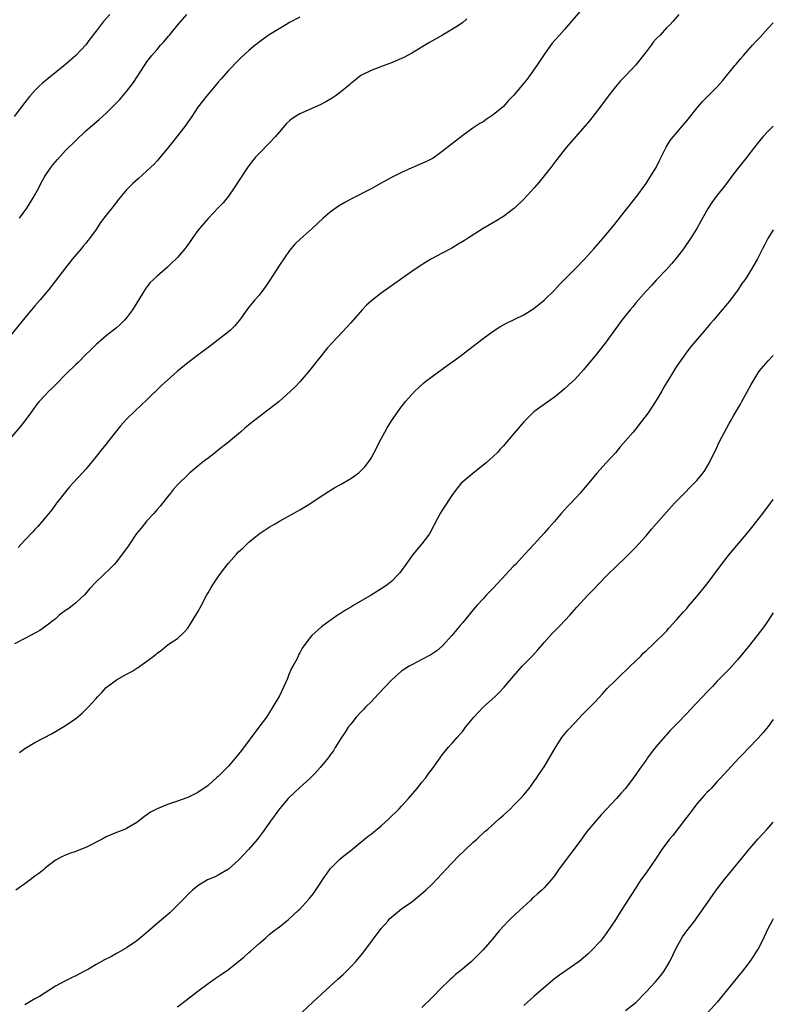
# Model space of a CAD drawing. Units: inches. Extents: x 2610000 to 2613000, y 1488000 to 1491000.
# Drawn here: x 2612852 to 2613000, y 1489133 to 1489326 of the extents above; entities that cross this region are included whole.
import ezdxf

# ---------------------------------------------------------------- set-up
doc = ezdxf.new("R2010")
doc.units = ezdxf.units.IN
doc.header["$MEASUREMENT"] = 0
doc.layers.add('LD26101488_10ft', color=254, linetype='Continuous')

msp = doc.modelspace()

# ---------------------------------------------------------------- linework, layer by layer
at = {"layer": 'LD26101488_10ft'}
for points, elevation in [([(2612964, 1489330), (2612959, 1489324.11), (2612957.99, 1489323), (2612956.6, 1489321.4), (2612955, 1489319.18), (2612953.58, 1489317), (2612952.15, 1489315), (2612951.64, 1489314.36), (2612951, 1489313.54), (2612949, 1489311.14), (2612947.96, 1489310.04), (2612947, 1489308.99), (2612945, 1489307.33), (2612943.6, 1489306.4), (2612943, 1489305.97), (2612942.39, 1489305.61), (2612941, 1489304.71), (2612939, 1489303.29), (2612935, 1489300.09), (2612933.17, 1489298.83), (2612931.86, 1489298.14), (2612931, 1489297.74), (2612929, 1489296.89), (2612927, 1489296.01), (2612925, 1489295.04), (2612923.68, 1489294.32), (2612923, 1489293.91), (2612921, 1489292.77), (2612917, 1489290.75), (2612915.87, 1489290.13), (2612914.62, 1489289.38), (2612913, 1489288.17), (2612911.63, 1489287), (2612909.44, 1489285), (2612907.08, 1489282.92), (2612906.06, 1489281.94), (2612905, 1489280.65), (2612903, 1489277.81), (2612901.14, 1489274.86), (2612900.35, 1489273.65), (2612899, 1489271.92), (2612898.18, 1489271), (2612897.67, 1489270.33), (2612897, 1489269.53), (2612896.6, 1489269), (2612895.17, 1489267), (2612894.19, 1489265.81), (2612893.37, 1489265), (2612893, 1489264.68), (2612891, 1489263.1), (2612889.79, 1489262.21), (2612888.23, 1489261), (2612887, 1489260.09), (2612885.56, 1489259), (2612885, 1489258.6), (2612883, 1489256.99), (2612881, 1489255.21), (2612879.88, 1489254.12), (2612877, 1489251.36), (2612874.74, 1489249.26), (2612873, 1489247.51), (2612871.8, 1489246.2), (2612870.82, 1489245), (2612869.25, 1489243), (2612869, 1489242.65), (2612868.24, 1489241.76), (2612867, 1489240.19), (2612865, 1489237.74), (2612864.35, 1489237), (2612862.5, 1489235), (2612861.79, 1489234.21), (2612861, 1489233.25), (2612859.23, 1489231), (2612858.28, 1489229.72), (2612857, 1489228.13), (2612855.57, 1489226.44), (2612855, 1489225.86), (2612854.6, 1489225.4), (2612853, 1489223.76), (2612851.67, 1489222.33)], 9150), ([(2612869.68, 1489327), (2612868.42, 1489325.58), (2612867, 1489323.76), (2612865.8, 1489322.2), (2612865, 1489321.1), (2612863.05, 1489318.95), (2612861, 1489317.21), (2612857.56, 1489314.44), (2612856.47, 1489313.53), (2612855.9, 1489313), (2612855, 1489312.13), (2612853.98, 1489311), (2612853, 1489309.74), (2612850.92, 1489307)], 9110), ([(2612981.46, 1489327), (2612980.31, 1489325.69), (2612979.66, 1489325), (2612979, 1489324.4), (2612977.75, 1489323), (2612977, 1489322.23), (2612976.42, 1489321.58), (2612976.01, 1489321), (2612975, 1489319.73), (2612973, 1489317.12), (2612971, 1489314.95), (2612969.99, 1489314.01), (2612969, 1489312.81), (2612967.57, 1489311), (2612966.1, 1489309), (2612965, 1489307.55), (2612963.88, 1489306.12), (2612959.4, 1489301), (2612957.47, 1489298.53), (2612956.32, 1489297), (2612954.76, 1489295), (2612953.96, 1489294.04), (2612953.05, 1489293), (2612951, 1489290.77), (2612949.17, 1489289), (2612949, 1489288.85), (2612947, 1489287.35), (2612945.54, 1489286.46), (2612943, 1489285), (2612939.97, 1489283), (2612939.38, 1489282.62), (2612938.12, 1489281.88), (2612936.85, 1489281.15), (2612935, 1489280.14), (2612932.86, 1489279), (2612931.67, 1489278.33), (2612930.46, 1489277.54), (2612929, 1489276.53), (2612924.59, 1489273.41), (2612923, 1489272.28), (2612921.14, 1489270.86), (2612920.09, 1489269.91), (2612919.23, 1489269), (2612917, 1489266.43), (2612916.32, 1489265.68), (2612913.4, 1489262.6), (2612912.47, 1489261.53), (2612910.39, 1489259), (2612908.89, 1489257.11), (2612907.05, 1489254.95), (2612906.12, 1489253.88), (2612905.2, 1489253), (2612902.95, 1489251), (2612901.86, 1489250.14), (2612899, 1489248.02), (2612897.3, 1489246.7), (2612896.22, 1489245.78), (2612895.34, 1489245), (2612893, 1489243.03), (2612891, 1489241.43), (2612890.43, 1489241), (2612889, 1489239.86), (2612887.84, 1489239), (2612887.37, 1489238.63), (2612887, 1489238.3), (2612885.42, 1489237), (2612885, 1489236.61), (2612883.18, 1489234.82), (2612882.23, 1489233.77), (2612881.64, 1489233), (2612881, 1489232.26), (2612880.04, 1489231), (2612879.57, 1489230.43), (2612879, 1489229.81), (2612878.34, 1489229), (2612877, 1489227.54), (2612875.85, 1489226.15), (2612874.96, 1489225.04), (2612873.56, 1489223), (2612873.34, 1489222.66), (2612872.15, 1489221), (2612871, 1489219.52), (2612870.53, 1489219), (2612869.78, 1489218.22), (2612867, 1489215.58), (2612865.76, 1489214.24), (2612864.7, 1489213), (2612863, 1489211.42), (2612861.64, 1489210.36), (2612861, 1489209.91), (2612859.78, 1489209), (2612859, 1489208.33), (2612857.15, 1489206.85), (2612855.97, 1489206.03), (2612855, 1489205.48), (2612854.13, 1489205), (2612853, 1489204.45), (2612851, 1489203.39)], 9160), ([(2612851.97, 1489287), (2612853.38, 1489289), (2612854.65, 1489291), (2612855.74, 1489293), (2612856.17, 1489293.83), (2612856.81, 1489295), (2612857, 1489295.32), (2612858.13, 1489297), (2612858.51, 1489297.49), (2612859.43, 1489298.57), (2612861, 1489300.29), (2612863, 1489302.31), (2612865, 1489304.17), (2612867.6, 1489306.4), (2612869, 1489307.67), (2612870.35, 1489309), (2612871.65, 1489310.35), (2612873, 1489311.91), (2612874.35, 1489313.65), (2612876.5, 1489317), (2612877, 1489317.71), (2612877.98, 1489319), (2612879, 1489320.18), (2612879.68, 1489321), (2612880.32, 1489321.68), (2612881.24, 1489322.76), (2612881.4, 1489323), (2612883.07, 1489325), (2612884.82, 1489327)], 9120), ([(2612939.83, 1489326.17), (2612939, 1489325.47), (2612938.35, 1489325), (2612937, 1489324.13), (2612935.04, 1489323), (2612932.45, 1489321.55), (2612929, 1489319.44), (2612927.41, 1489318.59), (2612927, 1489318.38), (2612925, 1489317.51), (2612923.59, 1489317), (2612921, 1489316.03), (2612919, 1489315.05), (2612917.87, 1489314.13), (2612917, 1489313.46), (2612916.77, 1489313.23), (2612915, 1489311.78), (2612913.95, 1489311), (2612913.38, 1489310.62), (2612912.13, 1489309.87), (2612911, 1489309.31), (2612907, 1489307.5), (2612906.14, 1489307), (2612905.47, 1489306.53), (2612905, 1489306.15), (2612904.41, 1489305.59), (2612903, 1489303.98), (2612902.2, 1489303), (2612901, 1489301.76), (2612899, 1489299.72), (2612898.33, 1489299), (2612897.72, 1489298.28), (2612896.74, 1489297), (2612894.15, 1489293), (2612893, 1489291.34), (2612891.94, 1489290.06), (2612891, 1489289.02), (2612889, 1489286.95), (2612888.08, 1489285.92), (2612887, 1489284.61), (2612885.85, 1489283), (2612885, 1489281.77), (2612884.44, 1489281), (2612883, 1489279.3), (2612882.71, 1489279), (2612881.84, 1489278.16), (2612881, 1489277.4), (2612879, 1489275.64), (2612878.3, 1489275), (2612877.65, 1489274.35), (2612876.76, 1489273.24), (2612876.08, 1489272.08), (2612875, 1489270.36), (2612874.17, 1489269), (2612873, 1489267.44), (2612872.61, 1489267), (2612871.82, 1489266.18), (2612871, 1489265.47), (2612869, 1489263.9), (2612867.94, 1489263), (2612867, 1489262.17), (2612865.85, 1489261), (2612865, 1489260.21), (2612863.39, 1489258.61), (2612863, 1489258.24), (2612862.39, 1489257.61), (2612861.72, 1489257), (2612858.38, 1489253.62), (2612857.69, 1489253), (2612857, 1489252.27), (2612855.84, 1489251), (2612855.45, 1489250.55), (2612854.61, 1489249.39), (2612854.3, 1489249), (2612853, 1489247.22), (2612852.03, 1489245.97), (2612849.27, 1489242.73)], 9140), ([(2612907, 1489326.51), (2612905, 1489325.43), (2612904.26, 1489325), (2612901, 1489323.04), (2612899.83, 1489322.17), (2612899, 1489321.6), (2612898.67, 1489321.33), (2612898.23, 1489321), (2612897, 1489319.94), (2612895.46, 1489318.54), (2612895, 1489318.08), (2612893, 1489316), (2612891.58, 1489314.42), (2612891, 1489313.71), (2612890.37, 1489313), (2612888.7, 1489311), (2612887.94, 1489310.06), (2612887, 1489308.82), (2612885.78, 1489307), (2612885, 1489305.9), (2612884.41, 1489305), (2612882.04, 1489301.96), (2612881.24, 1489301), (2612879.34, 1489298.66), (2612879, 1489298.3), (2612878.39, 1489297.61), (2612877, 1489296.31), (2612875.25, 1489294.75), (2612874.2, 1489293.8), (2612873.4, 1489293), (2612873, 1489292.56), (2612871.37, 1489290.63), (2612871, 1489290.14), (2612870.1, 1489289), (2612869, 1489287.63), (2612867.86, 1489286.14), (2612867, 1489284.79), (2612865.72, 1489283), (2612865.38, 1489282.62), (2612865, 1489282.08), (2612864.48, 1489281.52), (2612864.07, 1489281), (2612862.4, 1489279), (2612861, 1489277.27), (2612859, 1489274.7), (2612857.7, 1489273), (2612856.04, 1489271), (2612855, 1489269.81), (2612853, 1489267.46), (2612849.38, 1489263)], 9130), ([(2612851.94, 1489182.06), (2612853, 1489182.82), (2612855, 1489184.03), (2612856.88, 1489185), (2612858.26, 1489185.74), (2612859, 1489186.16), (2612861, 1489187.34), (2612863, 1489188.72), (2612864.25, 1489189.75), (2612865.26, 1489190.74), (2612865.49, 1489191), (2612867, 1489192.65), (2612867.31, 1489193), (2612868.14, 1489193.86), (2612869, 1489194.79), (2612869.23, 1489195), (2612871, 1489196.31), (2612873, 1489197.46), (2612874.01, 1489197.99), (2612875, 1489198.63), (2612875.25, 1489198.75), (2612875.61, 1489199), (2612877, 1489199.99), (2612878.71, 1489201.29), (2612879, 1489201.57), (2612879.84, 1489202.16), (2612880.84, 1489203), (2612881.37, 1489203.37), (2612883, 1489204.46), (2612884.33, 1489205.67), (2612885, 1489206.45), (2612885.37, 1489207), (2612887, 1489209.67), (2612887.68, 1489211), (2612888.76, 1489213), (2612889, 1489213.4), (2612889.57, 1489214.43), (2612889.92, 1489215), (2612891, 1489216.58), (2612892.02, 1489217.98), (2612893, 1489219.21), (2612894.56, 1489221), (2612895, 1489221.46), (2612895.79, 1489222.21), (2612897, 1489223.34), (2612899, 1489224.98), (2612900.21, 1489225.79), (2612901, 1489226.34), (2612902.16, 1489227), (2612903, 1489227.51), (2612906.53, 1489229.47), (2612907, 1489229.71), (2612909, 1489230.87), (2612911, 1489232.25), (2612912.65, 1489233.35), (2612913.89, 1489234.11), (2612915, 1489234.71), (2612917, 1489235.85), (2612918.58, 1489237), (2612919, 1489237.35), (2612919.8, 1489238.2), (2612920.44, 1489239), (2612921, 1489239.87), (2612921.64, 1489241), (2612923, 1489243.67), (2612923.7, 1489245), (2612924.17, 1489245.83), (2612925, 1489247.2), (2612926.26, 1489249), (2612927, 1489250), (2612927.44, 1489250.56), (2612927.8, 1489251), (2612929, 1489252.37), (2612929.59, 1489253), (2612930.3, 1489253.7), (2612931.35, 1489254.65), (2612931.79, 1489255), (2612933, 1489255.9), (2612935, 1489257.34), (2612935.93, 1489258.07), (2612937.25, 1489259), (2612939, 1489260.32), (2612939.94, 1489261), (2612943, 1489263.37), (2612945, 1489264.84), (2612946.32, 1489265.68), (2612947.62, 1489266.38), (2612951, 1489268.06), (2612953, 1489269.26), (2612955, 1489270.88), (2612957, 1489272.88), (2612958.03, 1489273.97), (2612959.02, 1489275), (2612961.02, 1489277), (2612962.97, 1489279), (2612964.78, 1489281), (2612966.51, 1489283), (2612968.55, 1489285.45), (2612971, 1489288.53), (2612973, 1489291.1), (2612975, 1489293.84), (2612975.76, 1489295), (2612976.99, 1489297), (2612977.63, 1489298.37), (2612978.96, 1489301), (2612979.75, 1489302.25), (2612980.34, 1489303), (2612983, 1489306.13), (2612985.28, 1489309), (2612986.08, 1489309.92), (2612987.13, 1489311), (2612989, 1489312.85), (2612990.01, 1489313.99), (2612992.47, 1489317), (2612992.7, 1489317.3), (2612993.62, 1489318.38), (2612994.18, 1489319), (2612995, 1489319.98), (2612995.94, 1489321), (2612996.43, 1489321.57), (2612997.39, 1489322.61), (2612999, 1489324.34), (2613000, 1489325.42)], 9170), ([(2613000, 1489305.1), (2612999.91, 1489305), (2612999, 1489304.1), (2612997.97, 1489303), (2612997, 1489301.9), (2612996.34, 1489301), (2612994.81, 1489299), (2612994.01, 1489297.99), (2612993, 1489296.68), (2612991.69, 1489295), (2612991.37, 1489294.63), (2612990.14, 1489293), (2612989, 1489291.53), (2612987.93, 1489290.07), (2612987.24, 1489289), (2612986.09, 1489287), (2612985.72, 1489286.28), (2612984.98, 1489285.02), (2612983.72, 1489283), (2612982.36, 1489281), (2612981, 1489279.2), (2612979.98, 1489278.02), (2612979, 1489276.94), (2612977, 1489274.81), (2612976.14, 1489273.86), (2612975, 1489272.71), (2612973, 1489270.38), (2612972.39, 1489269.61), (2612971.87, 1489269), (2612970.27, 1489267), (2612967, 1489262.49), (2612965, 1489259.96), (2612963.67, 1489258.33), (2612962.75, 1489257.25), (2612961, 1489255.34), (2612959.81, 1489254.19), (2612959, 1489253.47), (2612958.45, 1489253), (2612957, 1489251.88), (2612954.17, 1489249.83), (2612953, 1489248.94), (2612950.99, 1489247), (2612947.63, 1489243), (2612947, 1489242.28), (2612946.37, 1489241.63), (2612945.82, 1489241), (2612945, 1489240.19), (2612943.7, 1489239), (2612941, 1489236.89), (2612939, 1489235.21), (2612938.79, 1489235), (2612937.96, 1489234.04), (2612937.17, 1489233), (2612937, 1489232.76), (2612935, 1489229.68), (2612934.58, 1489229), (2612934.15, 1489228.15), (2612932.45, 1489225), (2612931, 1489223.02), (2612929.28, 1489221), (2612927.82, 1489219), (2612927, 1489217.83), (2612926.64, 1489217.36), (2612926.32, 1489217), (2612925, 1489215.67), (2612924.17, 1489215), (2612923.49, 1489214.51), (2612923, 1489214.19), (2612921, 1489212.98), (2612917.59, 1489211), (2612917, 1489210.63), (2612915.96, 1489210.04), (2612915, 1489209.36), (2612914.76, 1489209.24), (2612913, 1489208.01), (2612911.26, 1489206.74), (2612909.34, 1489205), (2612909, 1489204.6), (2612907.48, 1489202.52), (2612907, 1489201.64), (2612906.76, 1489201.24), (2612906.68, 1489201), (2612906.41, 1489200.41), (2612905.65, 1489199), (2612905.4, 1489198.6), (2612904.8, 1489197.2), (2612904.75, 1489197), (2612904.59, 1489196.59), (2612903.9, 1489195), (2612903, 1489193.15), (2612901.74, 1489191), (2612901, 1489189.81), (2612900.66, 1489189.34), (2612900.45, 1489189), (2612898.97, 1489187), (2612895.56, 1489182.44), (2612895, 1489181.73), (2612893, 1489179.39), (2612891.8, 1489178.2), (2612891, 1489177.34), (2612890.81, 1489177.19), (2612889, 1489175.59), (2612888.16, 1489175), (2612887.46, 1489174.54), (2612887, 1489174.21), (2612885, 1489173.2), (2612884.84, 1489173.16), (2612883, 1489172.51), (2612882.2, 1489172.2), (2612881, 1489171.84), (2612879.01, 1489170.99), (2612877.7, 1489170.3), (2612877, 1489169.78), (2612876.51, 1489169.49), (2612875.91, 1489169), (2612875, 1489168.32), (2612873, 1489167.09), (2612872.81, 1489167), (2612871, 1489166.31), (2612869, 1489165.46), (2612868.18, 1489165), (2612865, 1489163.39), (2612863.28, 1489162.72), (2612863, 1489162.6), (2612861.8, 1489162.2), (2612861, 1489161.87), (2612860.4, 1489161.6), (2612859, 1489160.87), (2612857, 1489159.32), (2612856.65, 1489159), (2612855.75, 1489158.25), (2612855, 1489157.73), (2612854.07, 1489157), (2612853, 1489156.27), (2612851.23, 1489155)], 9180), ([(2613000, 1489284.76), (2612998.9, 1489283), (2612998.28, 1489281.72), (2612997.89, 1489281), (2612996.88, 1489279), (2612995.74, 1489277), (2612994.45, 1489275), (2612993.81, 1489274.19), (2612993.09, 1489273), (2612991.61, 1489271), (2612991.32, 1489270.68), (2612991, 1489270.23), (2612989.98, 1489269), (2612988.27, 1489267), (2612987.66, 1489266.34), (2612987, 1489265.51), (2612984, 1489262), (2612983.21, 1489261), (2612981.76, 1489259), (2612981.45, 1489258.55), (2612981, 1489257.85), (2612980.66, 1489257.34), (2612979.14, 1489254.86), (2612978.4, 1489253.6), (2612978.08, 1489253), (2612976.88, 1489251), (2612975.53, 1489249), (2612975, 1489248.25), (2612974.08, 1489247), (2612973, 1489245.64), (2612972.47, 1489245), (2612971, 1489243.27), (2612969.93, 1489242.07), (2612969, 1489240.94), (2612967.14, 1489238.86), (2612965.43, 1489237), (2612965, 1489236.51), (2612963.74, 1489235), (2612963, 1489234.08), (2612962.09, 1489233), (2612960.22, 1489231), (2612959.61, 1489230.39), (2612959, 1489229.69), (2612958.37, 1489229), (2612957, 1489227.4), (2612955.85, 1489226.15), (2612955, 1489225.12), (2612953.68, 1489223.68), (2612953, 1489222.94), (2612952.05, 1489221.95), (2612951.21, 1489221), (2612949.36, 1489219), (2612949, 1489218.62), (2612948.19, 1489217.81), (2612947.46, 1489217), (2612945, 1489214.35), (2612943.7, 1489213), (2612943, 1489212.25), (2612941.87, 1489211), (2612941, 1489209.99), (2612940.22, 1489209), (2612939, 1489207.59), (2612938.53, 1489207), (2612937.82, 1489206.18), (2612936.84, 1489205), (2612935.02, 1489202.98), (2612933.95, 1489202.05), (2612932.76, 1489201.24), (2612931, 1489200.29), (2612929, 1489199.29), (2612928.5, 1489199), (2612927.58, 1489198.42), (2612927, 1489198.01), (2612925.78, 1489197), (2612925, 1489196.23), (2612922.46, 1489193.54), (2612921, 1489192.02), (2612919.98, 1489191), (2612919.51, 1489190.49), (2612919, 1489189.98), (2612918.09, 1489189), (2612917, 1489187.61), (2612916.54, 1489187), (2612915.94, 1489186.06), (2612915.2, 1489185), (2612913.98, 1489183), (2612913.6, 1489182.4), (2612913, 1489181.59), (2612912.77, 1489181.23), (2612912.59, 1489181), (2612911, 1489179.08), (2612910.02, 1489177.98), (2612909, 1489176.96), (2612907, 1489175.14), (2612905.89, 1489174.11), (2612905, 1489173.3), (2612904.72, 1489173), (2612903, 1489170.98), (2612902.19, 1489169.81), (2612901.57, 1489169), (2612899.68, 1489166.32), (2612898.67, 1489165), (2612896.96, 1489163), (2612895, 1489160.92), (2612893, 1489159.15), (2612891, 1489157.93), (2612890.37, 1489157.63), (2612888.91, 1489157), (2612887, 1489155.87), (2612885.93, 1489155), (2612885, 1489154.14), (2612884.47, 1489153.53), (2612883, 1489152.03), (2612881.96, 1489151), (2612881.46, 1489150.54), (2612879, 1489148.48), (2612877, 1489146.71), (2612875, 1489145.02), (2612873, 1489143.65), (2612871.28, 1489142.72), (2612871, 1489142.54), (2612870, 1489142), (2612868.66, 1489141.34), (2612867, 1489140.39), (2612865.5, 1489139.5), (2612864.61, 1489139), (2612863, 1489138.17), (2612862.2, 1489137.8), (2612860.87, 1489137.13), (2612859, 1489136.11), (2612855.86, 1489134.14), (2612855, 1489133.62), (2612853, 1489132.48)], 9190), ([(2612883, 1489132.08), (2612887, 1489135.17), (2612889, 1489136.69), (2612890.37, 1489137.63), (2612891.58, 1489138.42), (2612893, 1489139.41), (2612896.07, 1489141.93), (2612897, 1489142.76), (2612897.31, 1489143), (2612899, 1489144.54), (2612900.35, 1489145.65), (2612901, 1489146.26), (2612901.93, 1489147), (2612903, 1489147.81), (2612904.46, 1489149), (2612904.77, 1489149.23), (2612906.71, 1489151), (2612907, 1489151.27), (2612908.8, 1489153.2), (2612909.68, 1489154.32), (2612911, 1489156.29), (2612911.44, 1489157), (2612912.82, 1489159), (2612913, 1489159.22), (2612914.88, 1489161.12), (2612915.98, 1489162.02), (2612917, 1489162.81), (2612919, 1489164.41), (2612920.42, 1489165.58), (2612921, 1489166.02), (2612921.53, 1489166.47), (2612922.22, 1489167), (2612923, 1489167.67), (2612924.48, 1489169), (2612926.5, 1489171), (2612927, 1489171.53), (2612928.35, 1489173), (2612930.06, 1489175), (2612931, 1489176.19), (2612931.67, 1489177), (2612932.22, 1489177.78), (2612933.15, 1489179), (2612934.56, 1489181), (2612935, 1489181.6), (2612935.61, 1489182.39), (2612936.14, 1489183), (2612937, 1489183.94), (2612937.9, 1489185), (2612938.42, 1489185.58), (2612939, 1489186.25), (2612939.56, 1489187), (2612941.17, 1489189), (2612943.09, 1489191), (2612945.28, 1489193), (2612946.15, 1489193.85), (2612947.13, 1489194.87), (2612948.97, 1489197.03), (2612950.71, 1489199), (2612952.66, 1489201), (2612953.78, 1489202.22), (2612955, 1489203.63), (2612956.58, 1489205.42), (2612957, 1489205.86), (2612958.14, 1489207), (2612960.06, 1489209), (2612961.41, 1489210.59), (2612963.67, 1489213), (2612965, 1489214.39), (2612965.56, 1489215), (2612967.52, 1489217), (2612969.3, 1489218.7), (2612971, 1489220.37), (2612972.31, 1489221.69), (2612973, 1489222.41), (2612973.53, 1489223), (2612975, 1489224.58), (2612976.1, 1489225.9), (2612979, 1489229.25), (2612980.62, 1489231), (2612981, 1489231.44), (2612982.55, 1489233), (2612983.76, 1489234.24), (2612984.55, 1489235), (2612985, 1489235.5), (2612986.22, 1489237), (2612986.55, 1489237.45), (2612987.45, 1489239), (2612987.86, 1489239.86), (2612988.62, 1489241.38), (2612989.35, 1489243), (2612990.39, 1489245), (2612991.34, 1489246.66), (2612991.5, 1489247), (2612992.21, 1489248.21), (2612993, 1489249.5), (2612993.55, 1489250.45), (2612993.83, 1489251), (2612994.95, 1489253), (2612995.66, 1489254.34), (2612996.03, 1489255), (2612997, 1489256.65), (2612997.27, 1489257), (2612998.06, 1489257.94), (2612999, 1489258.98), (2613000, 1489260.04)], 9200), ([(2612907.5, 1489131), (2612909.57, 1489133), (2612911.35, 1489134.65), (2612914.5, 1489137.5), (2612915.54, 1489138.46), (2612916.09, 1489139), (2612917, 1489139.91), (2612918.01, 1489141), (2612919.38, 1489142.62), (2612923, 1489147.44), (2612924.35, 1489149), (2612924.65, 1489149.34), (2612925, 1489149.69), (2612927, 1489151.31), (2612929, 1489152.72), (2612929.37, 1489153), (2612931, 1489154.32), (2612931.75, 1489155), (2612933, 1489156.17), (2612935, 1489158.25), (2612935.65, 1489159), (2612938.24, 1489161.76), (2612939.26, 1489162.74), (2612941, 1489164.36), (2612941.75, 1489165), (2612943.43, 1489166.57), (2612943.95, 1489167), (2612946.19, 1489169), (2612946.61, 1489169.39), (2612947, 1489169.73), (2612947.65, 1489170.35), (2612948.38, 1489171), (2612949, 1489171.61), (2612950.36, 1489173), (2612951, 1489173.72), (2612952.03, 1489175), (2612953, 1489176.26), (2612953.52, 1489177), (2612954.1, 1489177.9), (2612955, 1489179.21), (2612956.08, 1489181), (2612957.22, 1489183), (2612958.48, 1489185), (2612958.7, 1489185.3), (2612959.6, 1489186.4), (2612961, 1489187.9), (2612962.52, 1489189.48), (2612963, 1489189.94), (2612965, 1489192.02), (2612966.43, 1489193.57), (2612967.4, 1489194.6), (2612969, 1489196.21), (2612970.41, 1489197.59), (2612971, 1489198.11), (2612971.92, 1489199), (2612973.97, 1489201), (2612974.47, 1489201.53), (2612975, 1489202.05), (2612975.49, 1489202.5), (2612976.07, 1489203), (2612977, 1489203.91), (2612978.16, 1489205), (2612979, 1489205.88), (2612979.51, 1489206.49), (2612981, 1489208.1), (2612982.34, 1489209.66), (2612983, 1489210.36), (2612983.29, 1489210.71), (2612985, 1489212.68), (2612987, 1489215.18), (2612989.85, 1489219), (2612991.39, 1489221), (2612992.11, 1489221.89), (2612995, 1489225.25), (2612995.78, 1489226.22), (2612997.94, 1489229), (2612999.46, 1489231), (2613000, 1489231.75)], 9210), ([(2613000, 1489209.48), (2612998.36, 1489207), (2612996.86, 1489205), (2612995.12, 1489202.88), (2612994.24, 1489201.76), (2612993, 1489200.26), (2612991.45, 1489198.55), (2612991, 1489198.08), (2612989, 1489196.04), (2612988.04, 1489195), (2612987, 1489193.95), (2612986.11, 1489193), (2612983.61, 1489190.39), (2612983, 1489189.72), (2612981, 1489187.58), (2612979.71, 1489186.29), (2612979, 1489185.52), (2612978.74, 1489185.26), (2612977, 1489183.25), (2612976.01, 1489181.99), (2612975.29, 1489181), (2612975, 1489180.57), (2612973.88, 1489179), (2612973, 1489177.7), (2612972.49, 1489177), (2612970.97, 1489175), (2612970.04, 1489173.96), (2612969.23, 1489173), (2612966.2, 1489169.8), (2612965, 1489168.44), (2612963.44, 1489166.56), (2612962.59, 1489165.41), (2612962.31, 1489165), (2612960.84, 1489163), (2612959.3, 1489161), (2612957.84, 1489159), (2612957, 1489157.81), (2612956.35, 1489157), (2612955, 1489155.49), (2612954.51, 1489155), (2612953.71, 1489154.29), (2612953, 1489153.62), (2612952.67, 1489153.33), (2612952.32, 1489153), (2612950.15, 1489151), (2612948.5, 1489149.5), (2612948.01, 1489149), (2612947, 1489147.95), (2612946.16, 1489147), (2612944.75, 1489145.25), (2612943, 1489143.25), (2612942.76, 1489143), (2612940.71, 1489141), (2612939, 1489139.56), (2612938.36, 1489139), (2612937.6, 1489138.4), (2612937, 1489137.84), (2612936.55, 1489137.45), (2612936.11, 1489137), (2612935, 1489135.95), (2612933, 1489133.9), (2612931, 1489131.92)], 9220), ([(2613000, 1489188.54), (2612999, 1489187.17), (2612998.01, 1489185.99), (2612997, 1489184.85), (2612995, 1489182.76), (2612994.12, 1489181.88), (2612993.32, 1489181), (2612990.28, 1489177.72), (2612989.64, 1489177), (2612989, 1489176.35), (2612987.77, 1489175), (2612987.39, 1489174.61), (2612987, 1489174.24), (2612986.41, 1489173.59), (2612985, 1489171.96), (2612984.26, 1489171), (2612983.76, 1489170.24), (2612982.75, 1489169), (2612980.24, 1489165.76), (2612979.61, 1489165), (2612978.13, 1489163), (2612977, 1489161.31), (2612975, 1489158.41), (2612974, 1489157), (2612973, 1489155.48), (2612972.02, 1489153.98), (2612971, 1489152.33), (2612970.14, 1489151), (2612969, 1489149.2), (2612967.33, 1489146.67), (2612966.48, 1489145.52), (2612966.05, 1489145), (2612964.19, 1489143), (2612963.57, 1489142.43), (2612961.89, 1489141), (2612961, 1489140.37), (2612957.8, 1489138.2), (2612957, 1489137.55), (2612956.68, 1489137.32), (2612953, 1489134.09), (2612951, 1489132.36)], 9230), ([(2612971, 1489131.36), (2612973, 1489132.95), (2612975.03, 1489135), (2612976.88, 1489137), (2612977.84, 1489138.16), (2612978.49, 1489139), (2612979.66, 1489141), (2612981, 1489143.71), (2612982.19, 1489145.81), (2612983.02, 1489146.98), (2612984.56, 1489149), (2612985, 1489149.56), (2612988.05, 1489153.95), (2612988.81, 1489155), (2612990.32, 1489157), (2612991.5, 1489158.5), (2612994.23, 1489161.77), (2612995, 1489162.73), (2612996.97, 1489165.03), (2612998.82, 1489167), (2613000, 1489168.37)], 9240), ([(2613000, 1489149.34), (2612999.77, 1489149), (2612999, 1489147.53), (2612998.19, 1489145.81), (2612997.82, 1489145), (2612997, 1489143.48), (2612996.72, 1489143), (2612996.02, 1489141.98), (2612995.37, 1489141), (2612995, 1489140.47), (2612993.88, 1489139), (2612993, 1489137.91), (2612988.95, 1489133), (2612987.2, 1489131)], 9250)]:
    msp.add_lwpolyline(points, dxfattribs=dict(at, elevation=elevation))

doc.saveas('drawing.dxf')
